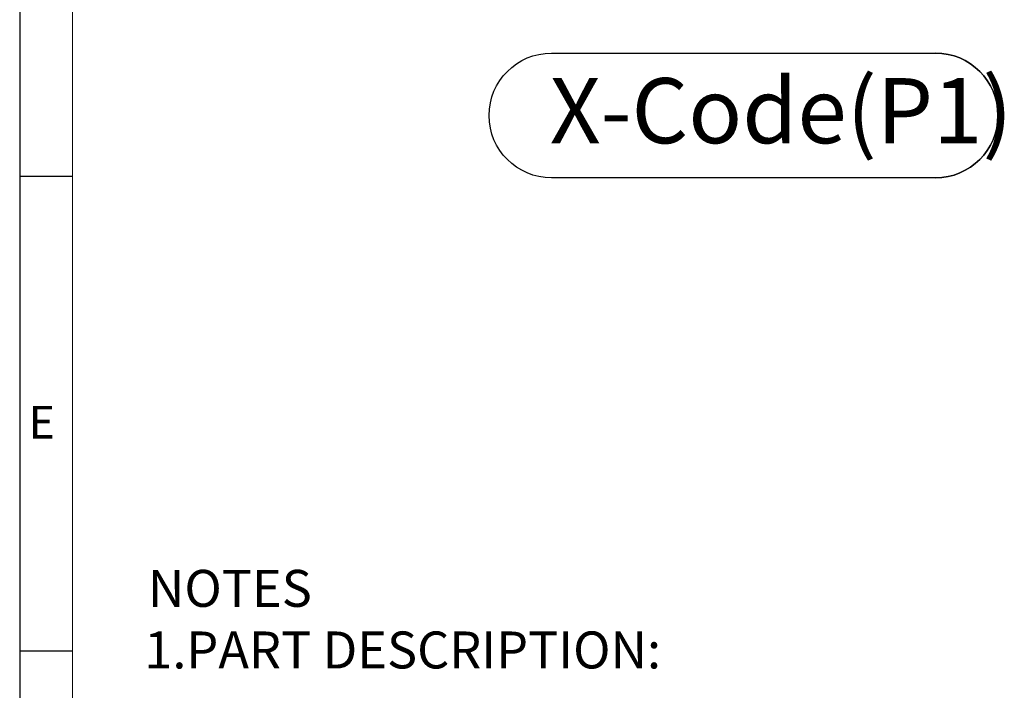
# Model space of a CAD drawing. Units: millimetres. Extents: x 2 to 146, y 2 to 102.
# Drawn here: x 2 to 30, y 58 to 77 of the extents above; entities that cross this region are included whole.
import ezdxf

# ---------------------------------------------------------------- set-up
doc = ezdxf.new("R2010")
doc.units = ezdxf.units.MM
doc.header["$LTSCALE"] = 0.5
for name, color, linetype in [('0-1', 7, 'Continuous'), ('DIM', 1, 'Continuous'), ('DIM-IN', 2, 'Continuous'), ('SLD-0', 4, 'Continuous'), ('TEXT', 7, 'Continuous')]:
    doc.layers.add(name, color=color, linetype=linetype)
doc.layers.add('0-2', color=7, linetype='Continuous', lineweight=15)
doc.styles.add('B', font='ROMANS.shx', dxfattribs={"height": 2, "bigfont": 'china.shx'})
doc.styles.add('SLDTEXTSTYLE0', font='TXT', dxfattribs={"width": 0.7})

# ---------------------------------------------------------------- blocks, each defined once
blk = doc.blocks.new('A$C119D55B6')
at = {"layer": 'DIM-IN'}
blk.add_lwpolyline([(12.681, 0), (1.773, 0, -1), (1.773, 3.546), (12.681, 3.546, -1), (12.681, 0, 1), (12.681, 3.546)], format="xyb", dxfattribs=at)

msp = doc.modelspace()

# ---------------------------------------------------------------- linework, layer by layer
at = {"layer": '0-1'}
msp.add_line((2.5, 59), (4, 59), dxfattribs=at)
at = {"layer": '0-2'}
msp.add_line((4, 101), (4, 4), dxfattribs=at)
at = {"layer": 'SLD-0'}
msp.add_line((2.5, 102.5), (2.5, 2.5), dxfattribs=at)
at = {"layer": 'TEXT'}
msp.add_line((2.5, 72.5), (4, 72.5), dxfattribs=at)

# ---------------------------------------------------------------- block references
msp.add_blockref('A$C119D55B6', (15.832, 72.449))

# ---------------------------------------------------------------- texts
at = {"color": 0, "linetype": 'Continuous', "style": 'B'}
for s, height, p in [('NOTES', 1.0506, (6.141, 60.254)), ('1.PART DESCRIPTION:', 1.05062, (6.041, 58.503))]:
    msp.add_text(s, height=height, dxfattribs=at).set_placement(p)
at = {"color": 7, "linetype": 'Continuous', "lineweight": 0, "insert": (2.754, 65.963), "char_height": 0.926, "attachment_point": 1, "style": 'SLDTEXTSTYLE0'}
msp.add_mtext('E', dxfattribs=at)
at = {"layer": 'DIM', "color": 3, "insert": (17.555, 75.284), "char_height": 1.8521, "attachment_point": 1, "style": 'SLDTEXTSTYLE0'}
msp.add_mtext('X-Code(P1)', dxfattribs=at)

doc.saveas('drawing.dxf')
